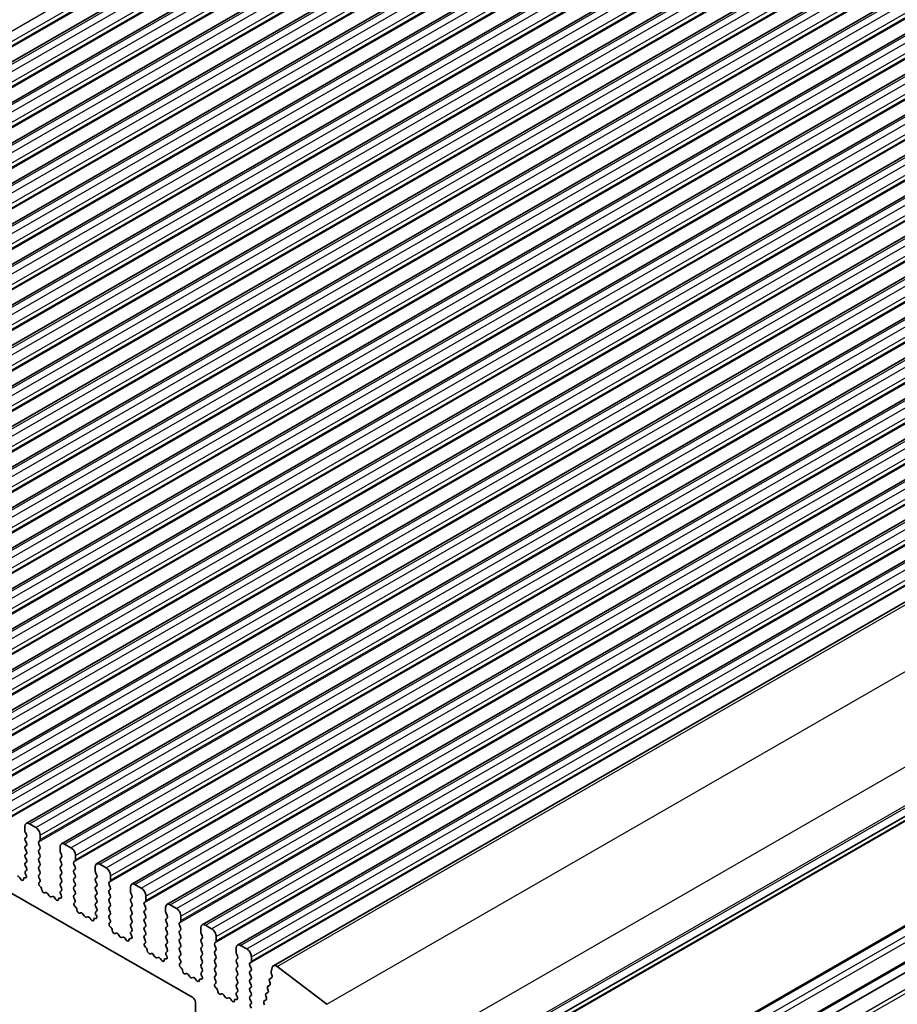
# Model space of a CAD drawing. Units: millimetres. Extents: x 29 to 4174, y 16 to 718.
# Drawn here: x 567 to 636, y 286 to 363 of the extents above; entities that cross this region are included whole.
import ezdxf

# ---------------------------------------------------------------- set-up
doc = ezdxf.new("R2010")
doc.units = ezdxf.units.MM
doc.header["$LTSCALE"] = 2
doc.layers.add('Visible (ISO)', color=7, linetype='Continuous', lineweight=35)
doc.layers.add('Visible Narrow (ISO)', color=7, linetype='Continuous', lineweight=25)

msp = doc.modelspace()

# ---------------------------------------------------------------- linework, layer by layer
at = {"layer": 'Visible (ISO)'}
for p, q in [((515.571, 330.1641), (609.6162, 384.3211)), ((518.3288, 328.576), (612.374, 382.733)), ((521.0865, 326.9879), (615.1317, 381.145)), ((523.8442, 325.3999), (617.8894, 379.5569)), ((526.6019, 323.8118), (620.6471, 377.9688)), ((529.3596, 322.2238), (623.4048, 376.3808)), ((532.1173, 320.6357), (626.1625, 374.7927)), ((534.8751, 319.0476), (628.9203, 373.2047)), ((537.6328, 317.4596), (631.678, 371.6166)), ((540.3905, 315.8715), (634.4357, 370.0285)), ((543.1482, 314.2834), (637.1934, 368.4405)), ((545.9059, 312.6954), (639.9511, 366.8524)), ((548.6636, 311.1073), (642.7088, 365.2643)), ((551.4214, 309.5192), (645.4666, 363.6763)), ((554.1791, 307.9312), (648.2243, 362.0882)), ((556.9368, 306.3431), (650.982, 360.5001)), ((559.6945, 304.7551), (653.7397, 358.9121)), ((562.4522, 303.167), (656.4974, 357.324)), ((565.2099, 301.5789), (659.2551, 355.736)), ((567.9677, 299.9909), (662.0129, 354.1479)), ((570.7254, 298.4028), (664.7706, 352.5598)), ((573.4831, 296.8147), (667.5283, 350.9718)), ((576.2408, 295.2267), (670.286, 349.3837)), ((578.9985, 293.6386), (673.0437, 347.7956)), ((581.7562, 292.0506), (675.8014, 346.2076)), ((584.514, 290.4625), (678.5592, 344.6195)), ((587.3408, 288.839), (681.386, 342.996)), ((594.168, 275.9884), (688.2132, 330.1454)), ((592.9329, 274.8907), (686.9781, 329.0478)), ((509.0323, 327.7944), (581.0158, 286.3419)), ((590.907, 265.5315), (684.9522, 319.6886)), ((593.3819, 264.1064), (687.4271, 318.2634)), ((594.168, 263.7252), (688.2132, 317.8822)), ((567.8636, 299.7612), (567.8636, 299.4178)), ((568.7121, 299.6813), (568.2172, 299.9663)), ((567.8919, 299.3034), (567.9768, 299.1237)), ((567.9768, 298.9275), (567.8919, 298.8456)), ((569.0657, 298.7256), (569.0657, 299.0689)), ((567.8919, 298.6494), (567.9768, 298.4697)), ((567.9768, 298.2735), (567.8919, 298.1915)), ((567.8919, 297.9953), (567.9768, 297.8157)), ((568.9526, 298.5618), (569.0374, 298.6438)), ((569.0374, 298.1859), (568.9526, 298.3656)), ((568.9526, 297.9078), (569.0374, 297.9897)), ((570.6213, 298.1731), (570.6213, 297.8297)), ((571.4699, 298.0932), (570.9749, 298.3783)), ((567.9768, 297.6195), (567.8919, 297.5375)), ((567.8919, 297.3413), (567.9768, 297.1616)), ((569.0374, 297.5319), (568.9526, 297.7116)), ((568.9526, 297.2537), (569.0374, 297.3357)), ((570.6496, 297.7153), (570.7345, 297.5357)), ((570.7345, 297.3395), (570.6496, 297.2575)), ((571.8234, 297.1375), (571.8234, 297.4809)), ((567.9768, 296.9654), (567.8919, 296.8835)), ((567.8919, 296.6873), (567.9768, 296.5076)), ((569.0374, 296.8779), (568.9526, 297.0575)), ((568.9526, 296.5997), (569.0374, 296.6816)), ((569.0374, 296.2238), (568.9526, 296.4035)), ((570.6496, 297.0613), (570.7345, 296.8816)), ((570.7345, 296.6854), (570.6496, 296.6035)), ((570.6496, 296.4073), (570.7345, 296.2276)), ((571.7103, 296.9737), (571.7951, 297.0557)), ((571.7951, 296.5979), (571.7103, 296.7775)), ((571.7103, 296.3197), (571.7951, 296.4017)), ((573.379, 296.585), (573.379, 296.2417)), ((574.2276, 296.5052), (573.7326, 296.7902)), ((567.5077, 295.6488), (567.4552, 295.7349)), ((567.8774, 295.7273), (567.8561, 295.7342)), ((567.9768, 296.3114), (567.902, 296.2392)), ((567.9154, 296.0175), (567.9471, 295.9629)), ((568.9526, 295.9457), (569.0374, 296.0276)), ((569.0273, 295.5913), (568.9526, 295.7494)), ((570.7345, 296.0314), (570.6496, 295.9494)), ((570.6496, 295.7532), (570.7345, 295.5736)), ((571.7951, 295.9438), (571.7103, 296.1235)), ((571.7103, 295.6657), (571.7951, 295.7476)), ((573.4073, 296.1273), (573.4922, 295.9476)), ((573.4922, 295.7514), (573.4073, 295.6695)), ((574.5811, 295.5494), (574.5811, 295.8928)), ((568.9823, 295.3668), (569.0139, 295.3849)), ((569.0732, 295.0334), (569.0519, 295.051)), ((570.7345, 295.3774), (570.6496, 295.2954)), ((570.6496, 295.0992), (570.7345, 294.9195)), ((571.7951, 295.2898), (571.7103, 295.4695)), ((571.7103, 295.0116), (571.7951, 295.0936)), ((573.4073, 295.4732), (573.4922, 295.2936)), ((573.4922, 295.0974), (573.4073, 295.0154)), ((574.468, 295.3857), (574.5528, 295.4676)), ((574.5528, 295.0098), (574.468, 295.1895)), ((576.1368, 294.997), (576.1368, 294.6536)), ((576.9853, 294.9171), (576.4903, 295.2022)), ((569.4741, 294.5723), (569.4216, 294.5467)), ((569.7587, 294.3287), (569.6547, 294.4787)), ((570.0323, 294.2613), (569.9284, 294.231)), ((570.2654, 294.0608), (570.2129, 294.1468)), ((570.6351, 294.1393), (570.6138, 294.1462)), ((570.7345, 294.7233), (570.6598, 294.6512)), ((570.6732, 294.4294), (570.7048, 294.3749)), ((571.7951, 294.6357), (571.7103, 294.8154)), ((571.7103, 294.3576), (571.7951, 294.4395)), ((571.785, 294.0032), (571.7103, 294.1614)), ((573.4073, 294.8192), (573.4922, 294.6395)), ((573.4922, 294.4433), (573.4073, 294.3614)), ((573.4073, 294.1652), (573.4922, 293.9855)), ((574.468, 294.7316), (574.5528, 294.8136)), ((574.5528, 294.3558), (574.468, 294.5354)), ((574.468, 294.0776), (574.5528, 294.1596)), ((576.1651, 294.5392), (576.2499, 294.3595)), ((576.2499, 294.1633), (576.1651, 294.0814)), ((577.3388, 293.9614), (577.3388, 294.3048)), ((571.74, 293.7787), (571.7716, 293.7969)), ((571.8309, 293.4453), (571.8096, 293.4629)), ((573.4922, 293.7893), (573.4073, 293.7073)), ((573.4073, 293.5111), (573.4922, 293.3315)), ((574.5528, 293.7017), (574.468, 293.8814)), ((574.468, 293.4236), (574.5528, 293.5055)), ((576.1651, 293.8852), (576.2499, 293.7055)), ((576.2499, 293.5093), (576.1651, 293.4274)), ((577.2257, 293.7976), (577.3106, 293.8796)), ((577.3106, 293.4217), (577.2257, 293.6014)), ((578.8945, 293.4089), (578.8945, 293.0655)), ((579.743, 293.3291), (579.248, 293.6141)), ((572.2319, 292.9842), (572.1793, 292.9586)), ((572.5164, 292.7406), (572.4124, 292.8907)), ((572.79, 292.6732), (572.6861, 292.6429)), ((573.0231, 292.4727), (572.9706, 292.5588)), ((573.3928, 292.5512), (573.3715, 292.5581)), ((573.4922, 293.1352), (573.4175, 293.0631)), ((573.4309, 292.8414), (573.4625, 292.7868)), ((574.5528, 293.0477), (574.468, 293.2274)), ((574.468, 292.7695), (574.5528, 292.8515)), ((574.5427, 292.4151), (574.468, 292.5733)), ((576.1651, 293.2311), (576.2499, 293.0515)), ((576.2499, 292.8553), (576.1651, 292.7733)), ((576.1651, 292.5771), (576.2499, 292.3974)), ((577.2257, 293.1436), (577.3106, 293.2255)), ((577.3106, 292.7677), (577.2257, 292.9474)), ((577.2257, 292.4895), (577.3106, 292.5715)), ((578.9228, 292.9512), (579.0076, 292.7715)), ((579.0076, 292.5753), (578.9228, 292.4933)), ((580.0966, 292.3733), (580.0966, 292.7167)), ((574.4977, 292.1907), (574.5293, 292.2088)), ((574.5886, 291.8572), (574.5673, 291.8749)), ((576.2499, 292.2012), (576.1651, 292.1193)), ((576.1651, 291.9231), (576.2499, 291.7434)), ((577.3106, 292.1137), (577.2257, 292.2933)), ((577.2257, 291.8355), (577.3106, 291.9174)), ((578.9228, 292.2971), (579.0076, 292.1174)), ((579.0076, 291.9212), (578.9228, 291.8393)), ((579.9834, 292.2096), (580.0683, 292.2915)), ((580.0683, 291.8337), (579.9834, 292.0133)), ((581.6522, 291.8209), (581.6522, 291.4775)), ((582.5007, 291.741), (582.0058, 292.026)), ((574.9896, 291.3961), (574.937, 291.3706)), ((575.2741, 291.1526), (575.1701, 291.3026)), ((575.5478, 291.0851), (575.4438, 291.0549)), ((576.2499, 291.5472), (576.1752, 291.475)), ((576.1886, 291.2533), (576.2202, 291.1987)), ((577.3106, 291.4596), (577.2257, 291.6393)), ((577.2257, 291.1815), (577.3106, 291.2634)), ((577.3004, 290.8271), (577.2257, 290.9853)), ((578.9228, 291.6431), (579.0076, 291.4634)), ((579.0076, 291.2672), (578.9228, 291.1853)), ((578.9228, 290.989), (579.0076, 290.8094)), ((579.9834, 291.5555), (580.0683, 291.6375)), ((580.0683, 291.1796), (579.9834, 291.3593)), ((579.9834, 290.9015), (580.0683, 290.9834)), ((581.6805, 291.3631), (581.7653, 291.1834)), ((581.7653, 290.9872), (581.6805, 290.9053)), ((582.8543, 290.7853), (582.8543, 291.1286)), ((575.7808, 290.8846), (575.7283, 290.9707)), ((576.1506, 290.9632), (576.1293, 290.9701)), ((577.2554, 290.6026), (577.287, 290.6208)), ((577.3464, 290.2692), (577.3251, 290.2868)), ((579.0076, 290.6132), (578.9228, 290.5312)), ((578.9228, 290.335), (579.0076, 290.1553)), ((580.0683, 290.5256), (579.9834, 290.7053)), ((579.9834, 290.2474), (580.0683, 290.3294)), ((581.6805, 290.7091), (581.7653, 290.5294)), ((581.7653, 290.3332), (581.6805, 290.2512)), ((582.7411, 290.6215), (582.826, 290.7034)), ((582.826, 290.2456), (582.7411, 290.4253)), ((584.4099, 290.2328), (584.4099, 289.8894)), ((585.2584, 290.1529), (584.7635, 290.438)), ((577.7473, 289.8081), (577.6948, 289.7825)), ((578.0318, 289.5645), (577.9279, 289.7145)), ((578.3055, 289.4971), (578.2015, 289.4668)), ((579.0076, 289.9591), (578.9329, 289.887)), ((578.9463, 289.6652), (578.9779, 289.6107)), ((580.0683, 289.8716), (579.9834, 290.0512)), ((579.9834, 289.5934), (580.0683, 289.6753)), ((581.6805, 290.055), (581.7653, 289.8753)), ((581.7653, 289.6791), (581.6805, 289.5972)), ((582.7411, 289.9675), (582.826, 290.0494)), ((582.826, 289.5916), (582.7411, 289.7712)), ((584.4382, 289.775), (584.5231, 289.5954)), ((585.612, 289.1972), (585.612, 289.5406)), ((578.5386, 289.2966), (578.486, 289.3827)), ((578.9083, 289.3751), (578.887, 289.382)), ((580.0581, 289.239), (579.9834, 289.3972)), ((580.0131, 289.0145), (580.0447, 289.0327)), ((580.1041, 288.6811), (580.0828, 288.6987)), ((581.6805, 289.401), (581.7653, 289.2213)), ((581.7653, 289.0251), (581.6805, 288.9432)), ((581.6805, 288.7469), (581.7653, 288.5673)), ((582.7411, 289.3134), (582.826, 289.3954)), ((582.826, 288.9375), (582.7411, 289.1172)), ((582.7411, 288.6594), (582.826, 288.7413)), ((584.5231, 289.3991), (584.4382, 289.3172)), ((584.4382, 289.121), (584.5231, 288.9413)), ((584.5231, 288.7451), (584.4382, 288.6632)), ((585.4989, 289.0334), (585.5837, 289.1154)), ((585.5837, 288.6575), (585.4989, 288.8372)), ((587.251, 288.7076), (587.164, 288.3543)), ((591.5391, 285.8157), (587.6334, 288.78)), ((580.505, 288.22), (580.4525, 288.1944)), ((580.7895, 287.9765), (580.6856, 288.1265)), ((581.0632, 287.909), (580.9592, 287.8787)), ((581.7653, 288.3711), (581.6906, 288.2989)), ((581.704, 288.0772), (581.7356, 288.0226)), ((582.826, 288.2835), (582.7411, 288.4632)), ((582.7411, 288.0053), (582.826, 288.0873)), ((584.4382, 288.467), (584.5231, 288.2873)), ((584.5231, 288.0911), (584.4382, 288.0091)), ((585.4989, 288.3794), (585.5837, 288.4613)), ((585.5837, 288.0035), (585.4989, 288.1832)), ((587.1697, 288.2514), (587.2302, 288.0393)), ((581.2963, 287.7085), (581.2438, 287.7946)), ((581.666, 287.787), (581.6447, 287.7939)), ((582.8159, 287.6509), (582.7411, 287.8091)), ((582.7708, 287.4265), (582.8025, 287.4446)), ((584.4382, 287.8129), (584.5231, 287.6332)), ((584.5231, 287.437), (584.4382, 287.3551)), ((584.4382, 287.1589), (584.5231, 286.9792)), ((585.4989, 287.7254), (585.5837, 287.8073)), ((585.5837, 287.3495), (585.4989, 287.5291)), ((585.4989, 287.0713), (585.5837, 287.1533)), ((587.0485, 287.3039), (586.9097, 287.2269)), ((587.0243, 287.6221), (587.0749, 287.4814)), ((587.1975, 287.8812), (587.0507, 287.7997)), ((582.8618, 287.0931), (582.8405, 287.1107)), ((583.2627, 286.6319), (583.2102, 286.6064)), ((583.5472, 286.3884), (583.4433, 286.5384)), ((584.5231, 286.783), (584.4483, 286.7108)), ((584.4617, 286.4891), (584.4934, 286.4345)), ((585.5837, 286.6954), (585.4989, 286.8751)), ((585.4989, 286.4173), (585.5837, 286.4992)), ((586.7422, 286.4765), (586.7928, 286.3358)), ((586.9074, 286.7311), (586.7686, 286.654)), ((586.8833, 287.0493), (586.9338, 286.9086)), ((581.2279, 285.9744), (581.2279, 282.132)), ((583.8209, 286.3209), (583.717, 286.2907)), ((584.054, 286.1205), (584.0015, 286.2065)), ((584.4237, 286.199), (584.4024, 286.2059)), ((585.5837, 286.0414), (585.4989, 286.2211)), ((585.5535, 285.8235), (585.5837, 285.8452)), ((586.6012, 285.9037), (586.6517, 285.763)), ((586.7664, 286.1583), (586.6276, 286.0812))]:
    msp.add_line(p, q, dxfattribs=at)
for centre, major_axis, start_param, end_param in [((568.2172, 299.5576), (-0.2495, 0.4333), 5.4997209, 7.0705172), ((568.7121, 299.2725), (-0.2495, 0.4333), 3.9289245, 5.4997209), ((568.005, 298.6823), (-0.0998, 0.1733), 0.1438308, 1.430833), ((568.005, 299.3364), (0.0998, -0.1733), 3.9289245, 4.5724256), ((567.8636, 299.0908), (0.0998, -0.1733), 0.1438308, 1.430833), ((568.9243, 298.807), (0.0998, -0.1733), 0.1438308, 0.7873319), ((568.005, 298.0283), (-0.0998, 0.1733), 0.1438308, 1.430833), ((567.8636, 298.4367), (0.0998, -0.1733), 0.1438308, 1.430833), ((569.0657, 298.3986), (-0.0998, 0.1733), 0.1438308, 1.430833), ((568.9243, 298.153), (0.0998, -0.1733), 0.1438308, 1.430833), ((570.9749, 297.9695), (-0.2495, 0.4333), 5.4997209, 7.0705172), ((571.4699, 297.6845), (-0.2495, 0.4333), 3.9289245, 5.4997209), ((568.005, 297.3743), (-0.0998, 0.1733), 0.1438308, 1.430833), ((567.8636, 297.7827), (0.0998, -0.1733), 0.1438308, 1.430833), ((567.8636, 297.1287), (0.0998, -0.1733), 0.1438308, 1.430833), ((569.0657, 297.7445), (-0.0998, 0.1733), 0.1438308, 1.430833), ((569.0657, 297.0905), (-0.0998, 0.1733), 0.1438308, 1.430833), ((568.9243, 297.4989), (0.0998, -0.1733), 0.1438308, 1.430833), ((570.7628, 297.0943), (-0.0998, 0.1733), 0.1438308, 1.430833), ((570.7628, 297.7483), (0.0998, -0.1733), 3.9289245, 4.5724256), ((570.6213, 297.5027), (0.0998, -0.1733), 0.1438308, 1.430833), ((568.005, 296.7202), (-0.0998, 0.1733), 0.1438308, 1.430833), ((567.8636, 296.4746), (0.0998, -0.1733), 0.1438308, 1.430833), ((569.0657, 296.4364), (-0.0998, 0.1733), 0.1438308, 1.430833), ((568.9243, 296.8449), (0.0998, -0.1733), 0.1438308, 1.430833), ((570.7628, 296.4402), (-0.0998, 0.1733), 0.1438308, 1.430833), ((570.6213, 296.8487), (0.0998, -0.1733), 0.1438308, 1.430833), ((571.8234, 296.8105), (-0.0998, 0.1733), 0.1438308, 1.430833), ((571.682, 297.2189), (0.0998, -0.1733), 0.1438308, 0.7873319), ((571.682, 296.5649), (0.0998, -0.1733), 0.1438308, 1.430833), ((573.7326, 296.3814), (-0.2495, 0.4333), 5.4997209, 7.0705172), ((574.2276, 296.0964), (-0.2495, 0.4333), 3.9289245, 5.4997209), ((567.3595, 295.6697), (-0.0998, 0.1733), 4.7563131, 6.143222), ((567.6034, 295.7141), (0.0998, -0.1733), 4.7563131, 7.088619), ((567.8862, 295.5571), (-0.0998, 0.1733), 5.7142047, 7.088619), ((568.0152, 296.076), (-0.0998, 0.1733), 0.1438308, 1.5752855), ((567.8473, 295.9044), (0.0998, -0.1733), 5.7142047, 7.8584708), ((569.0657, 295.7824), (-0.0998, 0.1733), 0.1438308, 1.430833), ((568.9243, 296.1909), (0.0998, -0.1733), 0.1438308, 1.430833), ((570.7628, 295.7862), (-0.0998, 0.1733), 0.1438308, 1.430833), ((570.6213, 296.1946), (0.0998, -0.1733), 0.1438308, 1.430833), ((571.8234, 296.1565), (-0.0998, 0.1733), 0.1438308, 1.430833), ((571.8234, 295.5024), (-0.0998, 0.1733), 0.1438308, 1.430833), ((571.682, 295.9109), (0.0998, -0.1733), 0.1438308, 1.430833), ((573.5205, 295.5062), (-0.0998, 0.1733), 0.1438308, 1.430833), ((573.5205, 296.1602), (0.0998, -0.1733), 3.9289245, 4.5724256), ((573.379, 295.9147), (0.0998, -0.1733), 0.1438308, 1.430833), ((569.082, 295.1934), (-0.0998, 0.1733), 6.2825636, 8.4268297), ((568.9141, 295.5583), (0.0998, -0.1733), 6.2825636, 7.7140183), ((569.0431, 294.8909), (-0.0998, 0.1733), 3.9108227, 5.285237), ((570.7628, 295.1321), (-0.0998, 0.1733), 0.1438308, 1.430833), ((570.6213, 295.5406), (0.0998, -0.1733), 0.1438308, 1.430833), ((570.6213, 294.8866), (0.0998, -0.1733), 0.1438308, 1.430833), ((571.8234, 294.8484), (-0.0998, 0.1733), 0.1438308, 1.430833), ((571.682, 295.2568), (0.0998, -0.1733), 0.1438308, 1.430833), ((573.5205, 294.8522), (-0.0998, 0.1733), 0.1438308, 1.430833), ((573.379, 295.2606), (0.0998, -0.1733), 0.1438308, 1.430833), ((574.5811, 295.2224), (-0.0998, 0.1733), 0.1438308, 1.430833), ((574.4397, 295.6309), (0.0998, -0.1733), 0.1438308, 0.7873319), ((574.4397, 294.9768), (0.0998, -0.1733), 0.1438308, 1.430833), ((576.4903, 294.7934), (-0.2495, 0.4333), 5.4997209, 7.0705172), ((576.9853, 294.5083), (-0.2495, 0.4333), 3.9289245, 5.4997209), ((569.3259, 294.7222), (0.0998, -0.1733), 3.9108227, 6.2431286), ((569.5699, 294.3968), (-0.0998, 0.1733), 4.8562197, 6.2431286), ((569.8435, 294.4107), (0.0998, -0.1733), 4.8562197, 6.143222), ((570.1172, 294.0816), (-0.0998, 0.1733), 4.7563131, 6.143222), ((570.3611, 294.126), (0.0998, -0.1733), 4.7563131, 7.088619), ((570.6439, 293.9691), (-0.0998, 0.1733), 5.7142047, 7.088619), ((570.7729, 294.4879), (-0.0998, 0.1733), 0.1438308, 1.5752855), ((570.605, 294.3164), (0.0998, -0.1733), 5.7142047, 7.8584708), ((571.8234, 294.1943), (-0.0998, 0.1733), 0.1438308, 1.430833), ((571.682, 294.6028), (0.0998, -0.1733), 0.1438308, 1.430833), ((573.5205, 294.1981), (-0.0998, 0.1733), 0.1438308, 1.430833), ((573.379, 294.6066), (0.0998, -0.1733), 0.1438308, 1.430833), ((574.5811, 294.5684), (-0.0998, 0.1733), 0.1438308, 1.430833), ((574.5811, 293.9143), (-0.0998, 0.1733), 0.1438308, 1.430833), ((574.4397, 294.3228), (0.0998, -0.1733), 0.1438308, 1.430833), ((576.2782, 293.9181), (-0.0998, 0.1733), 0.1438308, 1.430833), ((576.2782, 294.5722), (0.0998, -0.1733), 3.9289245, 4.5724256), ((576.1368, 294.3266), (0.0998, -0.1733), 0.1438308, 1.430833), ((571.8397, 293.6054), (-0.0998, 0.1733), 6.2825636, 8.4268297), ((571.6719, 293.9702), (0.0998, -0.1733), 6.2825636, 7.7140183), ((571.8008, 293.3029), (-0.0998, 0.1733), 3.9108227, 5.285237), ((573.5205, 293.5441), (-0.0998, 0.1733), 0.1438308, 1.430833), ((573.379, 293.9525), (0.0998, -0.1733), 0.1438308, 1.430833), ((573.379, 293.2985), (0.0998, -0.1733), 0.1438308, 1.430833), ((574.5811, 293.2603), (-0.0998, 0.1733), 0.1438308, 1.430833), ((574.4397, 293.6688), (0.0998, -0.1733), 0.1438308, 1.430833), ((576.2782, 293.2641), (-0.0998, 0.1733), 0.1438308, 1.430833), ((576.1368, 293.6726), (0.0998, -0.1733), 0.1438308, 1.430833), ((577.3388, 293.6344), (-0.0998, 0.1733), 0.1438308, 1.430833), ((577.1974, 294.0428), (0.0998, -0.1733), 0.1438308, 0.7873319), ((577.1974, 293.3888), (0.0998, -0.1733), 0.1438308, 1.430833), ((579.248, 293.2053), (-0.2495, 0.4333), 5.4997209, 7.0705172), ((579.743, 292.9203), (-0.2495, 0.4333), 3.9289245, 5.4997209), ((572.0836, 293.1341), (0.0998, -0.1733), 3.9108227, 6.2431286), ((572.3276, 292.8087), (-0.0998, 0.1733), 4.8562197, 6.2431286), ((572.6012, 292.8226), (0.0998, -0.1733), 4.8562197, 6.143222), ((572.8749, 292.4935), (-0.0998, 0.1733), 4.7563131, 6.143222), ((573.4016, 292.381), (-0.0998, 0.1733), 5.7142047, 7.088619), ((573.5306, 292.8998), (-0.0998, 0.1733), 0.1438308, 1.5752855), ((573.3627, 292.7283), (0.0998, -0.1733), 5.7142047, 7.8584708), ((574.5811, 292.6063), (-0.0998, 0.1733), 0.1438308, 1.430833), ((574.4397, 293.0147), (0.0998, -0.1733), 0.1438308, 1.430833), ((576.2782, 292.6101), (-0.0998, 0.1733), 0.1438308, 1.430833), ((576.1368, 293.0185), (0.0998, -0.1733), 0.1438308, 1.430833), ((577.3388, 292.9803), (-0.0998, 0.1733), 0.1438308, 1.430833), ((577.1974, 292.7347), (0.0998, -0.1733), 0.1438308, 1.430833), ((579.0359, 292.9841), (0.0998, -0.1733), 3.9289245, 4.5724256), ((578.8945, 292.7385), (0.0998, -0.1733), 0.1438308, 1.430833), ((573.1188, 292.538), (0.0998, -0.1733), 4.7563131, 7.088619), ((574.5974, 292.0173), (-0.0998, 0.1733), 6.2825636, 8.4268297), ((574.4296, 292.3822), (0.0998, -0.1733), 6.2825636, 7.7140183), ((574.5585, 291.7148), (-0.0998, 0.1733), 3.9108227, 5.285237), ((576.2782, 291.956), (-0.0998, 0.1733), 0.1438308, 1.430833), ((576.1368, 292.3645), (0.0998, -0.1733), 0.1438308, 1.430833), ((576.1368, 291.7104), (0.0998, -0.1733), 0.1438308, 1.430833), ((577.3388, 292.3263), (-0.0998, 0.1733), 0.1438308, 1.430833), ((577.3388, 291.6722), (-0.0998, 0.1733), 0.1438308, 1.430833), ((577.1974, 292.0807), (0.0998, -0.1733), 0.1438308, 1.430833), ((579.0359, 292.3301), (-0.0998, 0.1733), 0.1438308, 1.430833), ((579.0359, 291.676), (-0.0998, 0.1733), 0.1438308, 1.430833), ((578.8945, 292.0845), (0.0998, -0.1733), 0.1438308, 1.430833), ((580.0966, 292.0463), (-0.0998, 0.1733), 0.1438308, 1.430833), ((579.9551, 292.4548), (0.0998, -0.1733), 0.1438308, 0.7873319), ((579.9551, 291.8007), (0.0998, -0.1733), 0.1438308, 1.430833), ((582.0058, 291.6173), (-0.2495, 0.4333), 5.4997209, 7.0705172), ((574.8413, 291.546), (0.0998, -0.1733), 3.9108227, 6.2431286), ((575.0853, 291.2206), (-0.0998, 0.1733), 4.8562197, 6.2431286), ((575.3589, 291.2345), (0.0998, -0.1733), 4.8562197, 6.143222), ((575.6326, 290.9055), (-0.0998, 0.1733), 4.7563131, 6.143222), ((576.1594, 290.793), (-0.0998, 0.1733), 5.7142047, 7.088619), ((576.2883, 291.3118), (-0.0998, 0.1733), 0.1438308, 1.5752855), ((576.1205, 291.1403), (0.0998, -0.1733), 5.7142047, 7.8584708), ((577.3388, 291.0182), (-0.0998, 0.1733), 0.1438308, 1.430833), ((577.1974, 291.4267), (0.0998, -0.1733), 0.1438308, 1.430833), ((579.0359, 291.022), (-0.0998, 0.1733), 0.1438308, 1.430833), ((578.8945, 291.4305), (0.0998, -0.1733), 0.1438308, 1.430833), ((580.0966, 291.3923), (-0.0998, 0.1733), 0.1438308, 1.430833), ((579.9551, 291.1467), (0.0998, -0.1733), 0.1438308, 1.430833), ((581.7936, 291.396), (0.0998, -0.1733), 3.9289245, 4.5724256), ((581.6522, 291.1505), (0.0998, -0.1733), 0.1438308, 1.430833), ((582.5007, 291.3322), (-0.2495, 0.4333), 3.9289245, 5.4997209), ((575.8766, 290.9499), (0.0998, -0.1733), 4.7563131, 7.088619), ((577.3552, 290.4292), (-0.0998, 0.1733), 6.2825636, 8.4268297), ((577.1873, 290.7941), (0.0998, -0.1733), 6.2825636, 7.7140183), ((577.3163, 290.1267), (-0.0998, 0.1733), 3.9108227, 5.285237), ((579.0359, 290.368), (-0.0998, 0.1733), 0.1438308, 1.430833), ((578.8945, 290.7764), (0.0998, -0.1733), 0.1438308, 1.430833), ((580.0966, 290.7382), (-0.0998, 0.1733), 0.1438308, 1.430833), ((580.0966, 290.0842), (-0.0998, 0.1733), 0.1438308, 1.430833), ((579.9551, 290.4926), (0.0998, -0.1733), 0.1438308, 1.430833), ((581.7936, 290.742), (-0.0998, 0.1733), 0.1438308, 1.430833), ((581.7936, 290.088), (-0.0998, 0.1733), 0.1438308, 1.430833), ((581.6522, 290.4964), (0.0998, -0.1733), 0.1438308, 1.430833), ((582.8543, 290.4582), (-0.0998, 0.1733), 0.1438308, 1.430833), ((582.7129, 290.8667), (0.0998, -0.1733), 0.1438308, 0.7873319), ((582.7129, 290.2127), (0.0998, -0.1733), 0.1438308, 1.430833), ((584.7635, 290.0292), (-0.2495, 0.4333), 5.4997209, 7.0705172), ((577.5991, 289.958), (0.0998, -0.1733), 3.9108227, 6.2431286), ((577.843, 289.6326), (-0.0998, 0.1733), 4.8562197, 6.2431286), ((578.1167, 289.6465), (0.0998, -0.1733), 4.8562197, 6.143222), ((578.3903, 289.3174), (-0.0998, 0.1733), 4.7563131, 6.143222), ((579.046, 289.7237), (-0.0998, 0.1733), 0.1438308, 1.5752855), ((578.8782, 289.5522), (0.0998, -0.1733), 5.7142047, 7.8584708), ((578.8945, 290.1224), (0.0998, -0.1733), 0.1438308, 1.430833), ((580.0966, 289.4301), (-0.0998, 0.1733), 0.1438308, 1.430833), ((579.9551, 289.8386), (0.0998, -0.1733), 0.1438308, 1.430833), ((581.7936, 289.4339), (-0.0998, 0.1733), 0.1438308, 1.430833), ((581.6522, 289.8424), (0.0998, -0.1733), 0.1438308, 1.430833), ((582.8543, 289.8042), (-0.0998, 0.1733), 0.1438308, 1.430833), ((582.7129, 289.5586), (0.0998, -0.1733), 0.1438308, 1.430833), ((584.5513, 289.808), (0.0998, -0.1733), 3.9289245, 4.5724256), ((584.4099, 289.5624), (0.0998, -0.1733), 0.1438308, 1.430833), ((585.2584, 289.7442), (-0.2495, 0.4333), 3.9289245, 5.4997209), ((578.6343, 289.3618), (0.0998, -0.1733), 4.7563131, 7.088619), ((578.9171, 289.2049), (-0.0998, 0.1733), 5.7142047, 7.088619), ((580.1129, 288.8412), (-0.0998, 0.1733), 6.2825636, 8.4268297), ((579.945, 289.206), (0.0998, -0.1733), 6.2825636, 7.7140183), ((580.074, 288.5387), (-0.0998, 0.1733), 3.9108227, 5.285237), ((581.7936, 288.7799), (-0.0998, 0.1733), 0.1438308, 1.430833), ((581.6522, 289.1884), (0.0998, -0.1733), 0.1438308, 1.430833), ((582.8543, 289.1502), (-0.0998, 0.1733), 0.1438308, 1.430833), ((582.8543, 288.4961), (-0.0998, 0.1733), 0.1438308, 1.430833), ((582.7129, 288.9046), (0.0998, -0.1733), 0.1438308, 1.430833), ((584.5513, 289.1539), (-0.0998, 0.1733), 0.1438308, 1.430833), ((584.5513, 288.4999), (-0.0998, 0.1733), 0.1438308, 1.430833), ((584.4099, 288.9084), (0.0998, -0.1733), 0.1438308, 1.430833), ((585.612, 288.8702), (-0.0998, 0.1733), 0.1438308, 1.430833), ((585.4706, 289.2786), (0.0998, -0.1733), 0.1438308, 0.7873319), ((585.4706, 288.6246), (0.0998, -0.1733), 0.1438308, 1.430833), ((587.5803, 288.423), (-0.2395, 0.416), 5.3426412, 6.8261711), ((580.3568, 288.3699), (0.0998, -0.1733), 3.9108227, 6.2431286), ((580.6007, 288.0445), (-0.0998, 0.1733), 4.8562197, 6.2431286), ((580.8744, 288.0584), (0.0998, -0.1733), 4.8562197, 6.143222), ((581.148, 287.7293), (-0.0998, 0.1733), 4.7563131, 6.143222), ((581.8038, 288.1357), (-0.0998, 0.1733), 0.1438308, 1.5752855), ((581.6359, 287.9641), (0.0998, -0.1733), 5.7142047, 7.8584708), ((581.6522, 288.5343), (0.0998, -0.1733), 0.1438308, 1.430833), ((582.8543, 287.8421), (-0.0998, 0.1733), 0.1438308, 1.430833), ((582.7129, 288.2505), (0.0998, -0.1733), 0.1438308, 1.430833), ((584.5513, 287.8459), (-0.0998, 0.1733), 0.1438308, 1.430833), ((584.4099, 288.2543), (0.0998, -0.1733), 0.1438308, 1.430833), ((585.612, 288.2161), (-0.0998, 0.1733), 0.1438308, 1.430833), ((585.4706, 287.9706), (0.0998, -0.1733), 0.1438308, 1.430833), ((587.3012, 288.2357), (0.0998, -0.1733), 3.6845784, 4.3049449), ((587.0986, 288.055), (0.0998, -0.1733), 6.2740982, 7.4465375), ((581.392, 287.7738), (0.0998, -0.1733), 4.7563131, 7.088619), ((581.6748, 287.6168), (-0.0998, 0.1733), 5.7142047, 7.088619), ((582.8706, 287.2531), (-0.0998, 0.1733), 6.2825636, 8.4268297), ((582.7027, 287.618), (0.0998, -0.1733), 6.2825636, 7.7140183), ((584.5513, 287.1918), (-0.0998, 0.1733), 0.1438308, 1.430833), ((584.4099, 287.6003), (0.0998, -0.1733), 0.1438308, 1.430833), ((585.612, 287.5621), (-0.0998, 0.1733), 0.1438308, 1.430833), ((585.4706, 287.3165), (0.0998, -0.1733), 0.1438308, 1.430833), ((587.0086, 287.053), (-0.0998, 0.1733), 6.2740982, 7.5528913), ((587.1496, 287.6258), (-0.0998, 0.1733), 6.2740982, 7.5528913), ((586.9496, 287.4777), (0.0998, -0.1733), 6.2740982, 7.5528913), ((581.0158, 286.0966), (0.1497, -0.26), 0.7873319, 2.3581282), ((582.8317, 286.9506), (-0.0998, 0.1733), 3.9108227, 5.285237), ((583.1145, 286.7819), (0.0998, -0.1733), 3.9108227, 6.2431286), ((583.3584, 286.4565), (-0.0998, 0.1733), 4.8562197, 6.2431286), ((583.6321, 286.4703), (0.0998, -0.1733), 4.8562197, 6.143222), ((584.5615, 286.5476), (-0.0998, 0.1733), 0.1438308, 1.5752855), ((584.3936, 286.3761), (0.0998, -0.1733), 5.7142047, 7.8584708), ((584.4099, 286.9463), (0.0998, -0.1733), 0.1438308, 1.430833), ((585.612, 286.9081), (-0.0998, 0.1733), 0.1438308, 1.430833), ((585.612, 286.254), (-0.0998, 0.1733), 0.1438308, 1.430833), ((585.4706, 286.6625), (0.0998, -0.1733), 0.1438308, 1.430833), ((586.8675, 286.4802), (-0.0998, 0.1733), 6.2740982, 7.5528913), ((586.8085, 286.9049), (0.0998, -0.1733), 6.2740982, 7.5528913), ((583.9058, 286.1413), (-0.0998, 0.1733), 4.7563131, 6.143222), ((584.1497, 286.1857), (0.0998, -0.1733), 4.7563131, 7.088619), ((584.4325, 286.0288), (-0.0998, 0.1733), 5.7142047, 7.088619), ((585.6644, 285.6582), (-0.0998, 0.1733), 0.1180261, 2.1288327), ((585.4706, 286.0084), (0.0998, -0.1733), 0.1438308, 1.430833), ((586.7265, 285.9074), (-0.0998, 0.1733), 6.2740982, 7.5528913), ((586.6675, 286.3321), (0.0998, -0.1733), 6.2740982, 7.5528913)]:
    msp.add_ellipse(centre, major_axis=major_axis, ratio=0.5780931, start_param=start_param, end_param=end_param, dxfattribs=at)
at = {"layer": 'Visible Narrow (ISO)'}
for p, q in [((513.5578, 331.4426), (607.603, 385.5996)), ((513.7982, 330.3231), (607.8434, 384.4801)), ((513.9114, 330.8302), (607.9566, 384.9872)), ((513.9114, 330.4868), (607.9566, 384.6439)), ((515.8206, 330.1396), (609.8658, 384.2966)), ((516.3155, 329.8545), (610.3607, 384.0115)), ((516.5559, 328.735), (610.6012, 382.892)), ((516.6691, 329.2421), (610.7143, 383.3992)), ((516.6691, 328.8988), (610.7143, 383.0558)), ((518.5783, 328.5515), (612.6235, 382.7085)), ((519.0732, 328.2665), (613.1185, 382.4235)), ((519.3137, 327.1469), (613.3589, 381.304)), ((519.4268, 327.6541), (613.472, 381.8111)), ((519.4268, 327.3107), (613.472, 381.4677)), ((521.336, 326.9634), (615.3812, 381.1205)), ((521.831, 326.6784), (615.8762, 380.8354)), ((522.1845, 326.066), (616.2297, 380.223)), ((522.1845, 325.7226), (616.2297, 379.8797)), ((522.0714, 325.5589), (616.1166, 379.7159)), ((524.0937, 325.3754), (618.1389, 379.5324)), ((524.5887, 325.0903), (618.6339, 379.2474)), ((524.9422, 324.478), (618.9874, 378.635)), ((524.9422, 324.1346), (618.9874, 378.2916)), ((524.8291, 323.9708), (618.8743, 378.1279)), ((526.8514, 323.7873), (620.8966, 377.9443)), ((527.3464, 323.5023), (621.3916, 377.6593)), ((527.7, 322.8899), (621.7452, 377.0469)), ((527.7, 322.5465), (621.7452, 376.7035)), ((527.5868, 322.3828), (621.632, 376.5398)), ((529.6091, 322.1992), (623.6543, 376.3563)), ((530.1041, 321.9142), (624.1493, 376.0712)), ((530.4577, 321.3018), (624.5029, 375.4589)), ((530.4577, 320.9585), (624.5029, 375.1155)), ((530.3445, 320.7947), (624.3897, 374.9517)), ((532.3669, 320.6112), (626.4121, 374.7682)), ((532.8618, 320.3261), (626.907, 374.4832)), ((533.2154, 319.7138), (627.2606, 373.8708)), ((533.1022, 319.2066), (627.1474, 373.3637)), ((533.2154, 319.3704), (627.2606, 373.5274)), ((535.1246, 319.0231), (629.1698, 373.1801)), ((535.6195, 318.7381), (629.6647, 372.8951)), ((535.9731, 318.1257), (630.0183, 372.2827)), ((535.86, 317.6186), (629.9052, 371.7756)), ((535.9731, 317.7823), (630.0183, 371.9394)), ((537.8823, 317.435), (631.9275, 371.5921)), ((538.3773, 317.15), (632.4225, 371.307)), ((538.7308, 316.5376), (632.776, 370.6947)), ((538.6177, 316.0305), (632.6629, 370.1875)), ((538.7308, 316.1943), (632.776, 370.3513)), ((540.64, 315.847), (634.6852, 370.004)), ((541.135, 315.5619), (635.1802, 369.719)), ((541.4885, 314.9496), (635.5337, 369.1066)), ((541.3754, 314.4424), (635.4206, 368.5995)), ((541.4885, 314.6062), (635.5337, 368.7632)), ((543.3977, 314.2589), (637.4429, 368.4159)), ((543.8927, 313.9739), (637.9379, 368.1309)), ((544.2463, 313.3615), (638.2915, 367.5185)), ((544.1331, 312.8544), (638.1783, 367.0114)), ((544.2463, 313.0181), (638.2915, 367.1752)), ((546.1554, 312.6709), (640.2006, 366.8279)), ((546.6504, 312.3858), (640.6956, 366.5428)), ((547.004, 311.7734), (641.0492, 365.9305)), ((546.8908, 311.2663), (640.936, 365.4233)), ((547.004, 311.4301), (641.0492, 365.5871)), ((548.9132, 311.0828), (642.9584, 365.2398)), ((549.4081, 310.7978), (643.4533, 364.9548)), ((549.7617, 310.1854), (643.8069, 364.3424)), ((549.6485, 309.6783), (643.6937, 363.8353)), ((549.7617, 309.842), (643.8069, 363.999)), ((551.6709, 309.4947), (645.7161, 363.6518)), ((552.1658, 309.2097), (646.211, 363.3667)), ((552.5194, 308.5973), (646.5646, 362.7543)), ((552.4063, 308.0902), (646.4515, 362.2472)), ((552.5194, 308.254), (646.5646, 362.411)), ((554.4286, 307.9067), (648.4738, 362.0637)), ((554.9236, 307.6216), (648.9688, 361.7787)), ((555.164, 306.5021), (649.2092, 360.6592)), ((555.2771, 307.0093), (649.3223, 361.1663)), ((555.2771, 306.6659), (649.3223, 360.8229)), ((557.1863, 306.3186), (651.2315, 360.4756)), ((557.6813, 306.0336), (651.7265, 360.1906)), ((557.9217, 304.9141), (651.9669, 359.0711)), ((558.0348, 305.4212), (652.08, 359.5782)), ((558.0348, 305.0778), (652.08, 359.2349)), ((559.944, 304.7305), (653.9892, 358.8876)), ((560.439, 304.4455), (654.4842, 358.6025)), ((560.6794, 303.326), (654.7246, 357.483)), ((560.7925, 303.8331), (654.8378, 357.9902)), ((560.7925, 303.4898), (654.8378, 357.6468)), ((562.7017, 303.1425), (656.7469, 357.2995)), ((563.1967, 302.8574), (657.2419, 357.0145)), ((563.4371, 301.7379), (657.4823, 355.895)), ((563.5503, 302.2451), (657.5955, 356.4021)), ((563.5503, 301.9017), (657.5955, 356.0587)), ((565.4595, 301.5544), (659.5047, 355.7114)), ((565.9544, 301.2694), (659.9996, 355.4264)), ((566.1948, 300.1499), (660.24, 354.3069)), ((566.308, 300.657), (660.3532, 354.814)), ((566.308, 300.3136), (660.3532, 354.4707)), ((568.2172, 299.9663), (662.2624, 354.1234)), ((568.7121, 299.6813), (662.7573, 353.8383)), ((568.9526, 298.5618), (662.9978, 352.7188)), ((569.0657, 299.0689), (663.1109, 353.226)), ((569.0657, 298.7256), (663.1109, 352.8826)), ((570.9749, 298.3783), (665.0201, 352.5353)), ((571.4699, 298.0932), (665.5151, 352.2503)), ((571.8234, 297.4809), (665.8686, 351.6379)), ((571.8234, 297.1375), (665.8686, 351.2945)), ((571.7103, 296.9737), (665.7555, 351.1308)), ((573.7326, 296.7902), (667.7778, 350.9473)), ((574.2276, 296.5052), (668.2728, 350.6622)), ((574.5811, 295.8928), (668.6263, 350.0498)), ((574.5811, 295.5494), (668.6263, 349.7065)), ((574.468, 295.3857), (668.5132, 349.5427)), ((576.4903, 295.2022), (670.5355, 349.3592)), ((576.9853, 294.9171), (671.0305, 349.0742)), ((577.3388, 294.3048), (671.384, 348.4618)), ((577.3388, 293.9614), (671.384, 348.1184)), ((577.2257, 293.7976), (671.2709, 347.9546)), ((579.248, 293.6141), (673.2932, 347.7711)), ((579.743, 293.3291), (673.7882, 347.4861)), ((580.0966, 292.7167), (674.1418, 346.8737)), ((579.9834, 292.2096), (674.0286, 346.3666)), ((580.0966, 292.3733), (674.1418, 346.5303)), ((582.0058, 292.026), (676.051, 346.1831)), ((582.5007, 291.741), (676.5459, 345.898)), ((582.8543, 291.1286), (676.8995, 345.2857)), ((582.7411, 290.6215), (676.7863, 344.7785)), ((582.8543, 290.7853), (676.8995, 344.9423)), ((584.7635, 290.438), (678.8087, 344.595)), ((585.2584, 290.1529), (679.3036, 344.31)), ((585.612, 289.5406), (679.6572, 343.6976)), ((585.4989, 289.0334), (679.5441, 343.1905)), ((585.612, 289.1972), (679.6572, 343.3542)), ((587.6334, 288.78), (681.6786, 342.9371)), ((591.5391, 285.8157), (685.5843, 339.9727)), ((594.5215, 280.0608), (688.5667, 334.2178)), ((594.5215, 277.0111), (688.5667, 331.1681)), ((594.4508, 276.8065), (688.496, 330.9636)), ((592.993, 274.9935), (687.0382, 329.1506)), ((591.0567, 265.5168), (685.1019, 319.6739)), ((591.6931, 265.1503), (685.7383, 319.3074)), ((591.9052, 264.7829), (685.9504, 318.94)), ((593.5316, 264.0916), (687.5768, 318.2487)), ((594.4508, 262.5812), (688.496, 316.7383)), ((594.5215, 262.2952), (688.5667, 316.4523))]:
    msp.add_line(p, q, dxfattribs=at)

doc.saveas('drawing.dxf')
